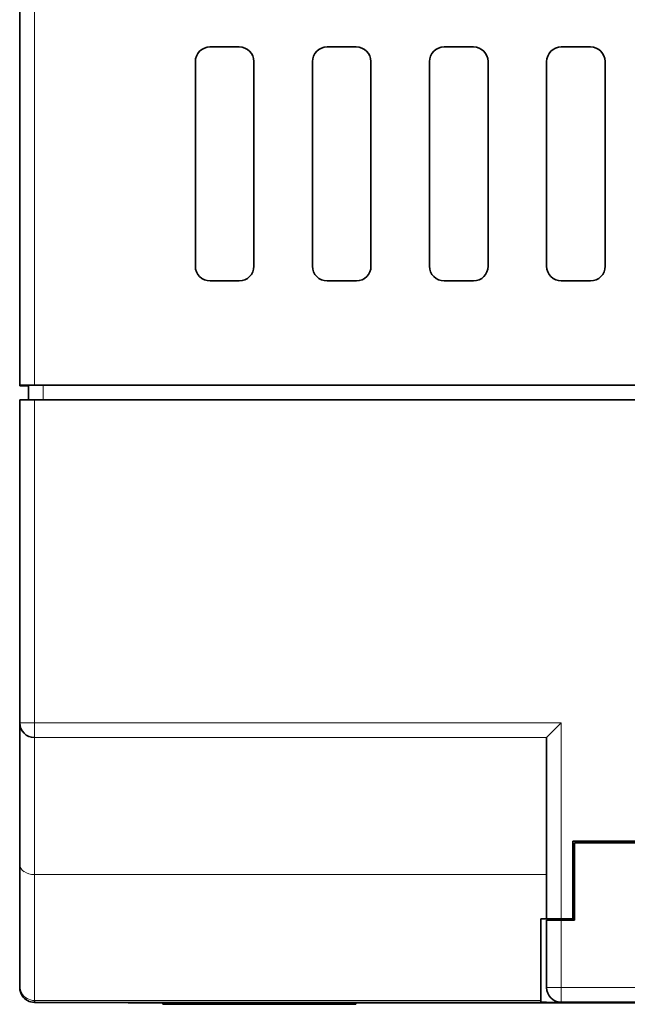
# Model space of a CAD drawing. Units: millimetres. Extents: x 54 to 474, y 40 to 337.
# Drawn here: x 189 to 196, y 72 to 83 of the extents above; entities that cross this region are included whole.
import ezdxf

# ---------------------------------------------------------------- set-up
doc = ezdxf.new("R2010")
doc.units = ezdxf.units.MM
doc.header["$MEASUREMENT"] = 0

msp = doc.modelspace()

# ---------------------------------------------------------------- linework, layer by layer
at = {"color": 7, "lineweight": 35}
for p, q in [((189.426, 106.857), (189.426, 78.784)), ((189.593, 78.784), (201.414, 78.784)), ((201.416, 78.784), (189.693, 78.784)), ((207.593, 78.617), (189.593, 78.617))]:
    msp.add_line(p, q, dxfattribs=at)
at = {"color": 7, "lineweight": 13}
for p, q in [((189.593, 106.872), (189.593, 78.784)), ((207.493, 71.917), (195.593, 71.917)), ((195.593, 71.75), (207.493, 71.75))]:
    msp.add_line(p, q, dxfattribs=at)
at = {"color": 7, "lineweight": 35, "ltscale": 0.025}
for p, q in [((191.593, 82.638), (191.926, 82.638)), ((191.926, 82.638), (191.593, 82.638)), ((192.926, 82.638), (193.259, 82.638)), ((193.259, 82.638), (192.926, 82.638)), ((194.259, 82.638), (194.593, 82.638)), ((194.593, 82.638), (194.259, 82.638)), ((195.593, 82.638), (195.926, 82.638)), ((195.926, 82.638), (195.593, 82.638)), ((191.926, 79.971), (191.593, 79.971)), ((193.259, 79.971), (192.926, 79.971)), ((194.593, 79.971), (194.259, 79.971)), ((195.926, 79.971), (195.593, 79.971))]:
    msp.add_line(p, q, dxfattribs=at)
at = {"color": 7, "lineweight": 35, "ltscale": 0.175}
for p, q in [((191.426, 80.138), (191.426, 82.471)), ((192.093, 82.471), (192.093, 80.138)), ((192.759, 80.138), (192.759, 82.471)), ((193.426, 82.471), (193.426, 80.138)), ((194.093, 80.138), (194.093, 82.471)), ((194.759, 82.471), (194.759, 80.138)), ((195.426, 80.138), (195.426, 82.471)), ((196.093, 82.471), (196.093, 80.138))]:
    msp.add_line(p, q, dxfattribs=at)
at = {"color": 7, "lineweight": 35, "ltscale": 0.000320435}
msp.add_line((194.759, 82.472), (194.759, 82.476), dxfattribs=at)
at = {"color": 7, "lineweight": 35, "ltscale": 0.000312805}
msp.add_line((194.759, 80.134), (194.759, 80.138), dxfattribs=at)
at = {"color": 7, "lineweight": 35, "ltscale": 0.000605012}
msp.add_line((189.426, 78.784), (189.426, 78.776), dxfattribs=at)
at = {"color": 7, "lineweight": 35, "ltscale": 0.003661}
for p, q in [((189.426, 78.776), (189.475, 78.775)), ((192.361, 71.726), (192.312, 71.726))]:
    msp.add_line(p, q, dxfattribs=at)
at = {"color": 7, "lineweight": 35, "ltscale": 0.003832}
msp.add_line((189.475, 78.775), (189.526, 78.775), dxfattribs=at)
at = {"color": 7, "lineweight": 35, "ltscale": 0.0125}
msp.add_line((189.526, 78.784), (189.526, 78.617), dxfattribs=at)
at = {"color": 7, "lineweight": 13, "ltscale": 0.0125}
for p, q in [((189.693, 78.784), (189.693, 78.617)), ((195.426, 71.917), (195.593, 71.917))]:
    msp.add_line(p, q, dxfattribs=at)
at = {"color": 7, "lineweight": 35, "ltscale": 0.27625}
msp.add_line((189.426, 74.934), (189.426, 78.617), dxfattribs=at)
at = {"color": 7, "lineweight": 13, "ltscale": 0.27625}
msp.add_line((189.593, 78.617), (189.593, 74.934), dxfattribs=at)
at = {"color": 7, "lineweight": 35, "ltscale": 0.001041}
msp.add_line((189.426, 74.919), (189.426, 74.933), dxfattribs=at)
at = {"color": 7, "lineweight": 35, "ltscale": 0.001662}
msp.add_line((189.426, 74.897), (189.426, 74.919), dxfattribs=at)
at = {"color": 7, "lineweight": 35, "ltscale": 0.002437}
msp.add_line((189.426, 74.864), (189.426, 74.897), dxfattribs=at)
at = {"color": 7, "lineweight": 35, "ltscale": 0.003207}
msp.add_line((189.426, 74.822), (189.426, 74.864), dxfattribs=at)
at = {"color": 7, "lineweight": 13, "ltscale": 0.45}
msp.add_line((189.593, 74.934), (195.593, 74.934), dxfattribs=at)
at = {"color": 7, "lineweight": 13, "ltscale": 0.012502}
msp.add_line((189.593, 74.767), (189.593, 74.934), dxfattribs=at)
at = {"color": 7, "lineweight": 13, "ltscale": 0.1675}
msp.add_line((195.593, 74.934), (195.593, 72.7), dxfattribs=at)
at = {"color": 7, "lineweight": 35, "ltscale": 0.003971}
msp.add_line((189.426, 74.769), (189.426, 74.822), dxfattribs=at)
at = {"color": 7, "lineweight": 35, "ltscale": 0.004729}
msp.add_line((189.426, 74.706), (189.426, 74.769), dxfattribs=at)
at = {"color": 7, "lineweight": 13, "ltscale": 0.4375}
for p, q in [((189.593, 74.767), (195.426, 74.767)), ((195.426, 74.766), (189.593, 74.766)), ((189.593, 71.749), (195.426, 71.749))]:
    msp.add_line(p, q, dxfattribs=at)
at = {"color": 7, "lineweight": 13, "ltscale": 0.030464}
msp.add_line((189.593, 74.36), (189.593, 74.766), dxfattribs=at)
at = {"color": 7, "lineweight": 35, "ltscale": 0.000303458}
msp.add_line((195.426, 74.767), (195.429, 74.77), dxfattribs=at)
at = {"color": 7, "lineweight": 35, "ltscale": 0.155}
msp.add_line((195.426, 74.767), (195.426, 72.7), dxfattribs=at)
at = {"color": 7, "lineweight": 35, "ltscale": 0.005475}
msp.add_line((189.426, 74.633), (189.426, 74.706), dxfattribs=at)
at = {"color": 7, "lineweight": 35, "ltscale": 0.006213}
msp.add_line((189.426, 74.55), (189.426, 74.633), dxfattribs=at)
at = {"color": 7, "lineweight": 35, "ltscale": 0.005493}
msp.add_line((189.426, 74.476), (189.426, 74.55), dxfattribs=at)
at = {"color": 7, "lineweight": 35, "ltscale": 0.00751}
msp.add_line((189.426, 74.376), (189.426, 74.476), dxfattribs=at)
at = {"color": 7, "lineweight": 35, "ltscale": 0.008211}
msp.add_line((189.426, 74.267), (189.426, 74.376), dxfattribs=at)
at = {"color": 7, "lineweight": 13, "ltscale": 0.086689}
msp.add_line((189.593, 73.204), (189.593, 74.36), dxfattribs=at)
at = {"color": 7, "lineweight": 35, "ltscale": 0.008896}
msp.add_line((189.426, 74.148), (189.426, 74.267), dxfattribs=at)
at = {"color": 7, "lineweight": 35, "ltscale": 0.009565}
msp.add_line((189.426, 74.021), (189.426, 74.148), dxfattribs=at)
at = {"color": 7, "lineweight": 35, "ltscale": 0.010215}
msp.add_line((189.426, 73.885), (189.426, 74.021), dxfattribs=at)
at = {"color": 7, "lineweight": 35, "ltscale": 0.010847}
msp.add_line((189.426, 73.74), (189.426, 73.885), dxfattribs=at)
at = {"color": 7, "lineweight": 35, "ltscale": 0.011458}
msp.add_line((189.426, 73.587), (189.426, 73.74), dxfattribs=at)
at = {"color": 7, "lineweight": 35, "ltscale": 0.019933}
msp.add_line((189.426, 73.321), (189.426, 73.587), dxfattribs=at)
at = {"color": 7, "lineweight": 35, "ltscale": 0.125}
for p, q in [((197.393, 73.584), (195.726, 73.584)), ((195.726, 73.584), (197.393, 73.584))]:
    msp.add_line(p, q, dxfattribs=at)
at = {"color": 7, "lineweight": 35, "ltscale": 0.06625}
msp.add_line((195.726, 72.7), (195.726, 73.584), dxfattribs=at)
at = {"color": 7, "lineweight": 35, "ltscale": 0.066249}
msp.add_line((195.743, 73.567), (195.743, 72.684), dxfattribs=at)
at = {"color": 7, "lineweight": 35, "ltscale": 0.10625}
msp.add_line((197.159, 73.567), (195.743, 73.567), dxfattribs=at)
at = {"color": 7, "lineweight": 35, "ltscale": 0.101822}
msp.add_line((189.426, 71.964), (189.426, 73.321), dxfattribs=at)
at = {"color": 7, "lineweight": 13, "ltscale": 0.437502}
msp.add_line((195.426, 73.204), (189.593, 73.204), dxfattribs=at)
at = {"color": 7, "lineweight": 13, "ltscale": 0.10768}
msp.add_line((189.593, 71.768), (189.593, 73.204), dxfattribs=at)
at = {"color": 7, "lineweight": 35, "ltscale": 0.069796}
msp.add_line((195.359, 72.699), (195.359, 71.768), dxfattribs=at)
at = {"color": 7, "lineweight": 35, "ltscale": 0.005}
for p, q in [((195.426, 72.699), (195.359, 72.699)), ((195.359, 71.749), (195.426, 71.749))]:
    msp.add_line(p, q, dxfattribs=at)
at = {"color": 7, "lineweight": 35, "ltscale": 0.0275}
for p, q in [((195.726, 72.699), (195.359, 72.699)), ((195.426, 72.284), (195.426, 71.917))]:
    msp.add_line(p, q, dxfattribs=at)
at = {"color": 7, "lineweight": 35, "ltscale": 0.012499}
msp.add_line((195.593, 72.684), (195.426, 72.684), dxfattribs=at)
at = {"color": 7, "lineweight": 35, "ltscale": 0.03}
msp.add_line((195.426, 72.684), (195.426, 72.284), dxfattribs=at)
at = {"color": 7, "lineweight": 35, "ltscale": 0.01}
msp.add_line((195.593, 72.7), (195.726, 72.7), dxfattribs=at)
at = {"color": 7, "lineweight": 35, "ltscale": 0.011251}
msp.add_line((195.743, 72.684), (195.593, 72.684), dxfattribs=at)
at = {"color": 7, "lineweight": 13, "ltscale": 0.03}
msp.add_line((195.593, 72.284), (195.593, 72.684), dxfattribs=at)
at = {"color": 7, "lineweight": 35, "ltscale": 0.001245}
msp.add_line((195.726, 72.7), (195.726, 72.684), dxfattribs=at)
at = {"color": 7, "lineweight": 13, "ltscale": 0.027501}
msp.add_line((195.593, 71.917), (195.593, 72.284), dxfattribs=at)
at = {"color": 7, "lineweight": 35, "ltscale": 0.003625}
msp.add_line((189.426, 71.915), (189.426, 71.964), dxfattribs=at)
at = {"color": 7, "lineweight": 13, "ltscale": 0.002499}
msp.add_line((195.593, 71.917), (195.593, 71.884), dxfattribs=at)
at = {"color": 7, "lineweight": 13, "ltscale": 0.002376}
msp.add_line((195.593, 71.884), (195.593, 71.852), dxfattribs=at)
at = {"color": 7, "lineweight": 13, "ltscale": 0.007626}
msp.add_line((195.593, 71.852), (195.593, 71.75), dxfattribs=at)
at = {"color": 7, "lineweight": 13, "ltscale": 0.4325}
msp.add_line((195.359, 71.768), (189.593, 71.768), dxfattribs=at)
at = {"color": 7, "lineweight": 35, "ltscale": 0.001465}
msp.add_line((189.593, 71.768), (189.593, 71.749), dxfattribs=at)
at = {"color": 7, "lineweight": 35, "ltscale": 0.077166}
msp.add_line((189.593, 71.748), (190.621, 71.748), dxfattribs=at)
at = {"color": 7, "lineweight": 35, "ltscale": 0.002273}
msp.add_line((190.621, 71.748), (190.652, 71.748), dxfattribs=at)
at = {"color": 7, "lineweight": 35, "ltscale": 0.00073929}
msp.add_line((190.652, 71.748), (190.662, 71.748), dxfattribs=at)
at = {"color": 7, "lineweight": 35, "ltscale": 0.000421907}
msp.add_line((190.662, 71.748), (190.662, 71.742), dxfattribs=at)
at = {"color": 7, "lineweight": 35, "ltscale": 0.029465}
msp.add_line((191.055, 71.742), (190.662, 71.742), dxfattribs=at)
at = {"color": 7, "lineweight": 35, "ltscale": 0.000337029}
msp.add_line((191.055, 71.742), (191.059, 71.742), dxfattribs=at)
at = {"color": 7, "lineweight": 35, "ltscale": 0.00125}
for p, q in [((191.055, 71.742), (191.055, 71.726)), ((191.059, 71.743), (191.059, 71.726)), ((193.254, 71.743), (193.254, 71.726))]:
    msp.add_line(p, q, dxfattribs=at)
at = {"color": 7, "lineweight": 35, "ltscale": 0.001046}
for p, q in [((191.055, 71.726), (191.068, 71.726)), ((191.059, 71.743), (191.073, 71.743)), ((191.059, 71.726), (191.073, 71.726))]:
    msp.add_line(p, q, dxfattribs=at)
at = {"color": 7, "lineweight": 35, "ltscale": 0.006961}
for p, q in [((191.147, 71.726), (191.055, 71.726)), ((191.152, 71.726), (191.059, 71.726))]:
    msp.add_line(p, q, dxfattribs=at)
at = {"color": 7, "lineweight": 35, "ltscale": 0.075808}
for p, q in [((191.068, 71.726), (192.079, 71.726)), ((191.073, 71.743), (192.084, 71.743)), ((191.073, 71.726), (192.084, 71.726))]:
    msp.add_line(p, q, dxfattribs=at)
at = {"color": 7, "lineweight": 13, "ltscale": 0.00125}
for p, q in [((191.073, 71.743), (191.073, 71.726)), ((192.084, 71.743), (192.084, 71.726)), ((192.223, 71.743), (192.223, 71.726)), ((193.24, 71.743), (193.24, 71.726))]:
    msp.add_line(p, q, dxfattribs=at)
at = {"color": 7, "lineweight": 35, "ltscale": 0.151075}
for p, q in [((193.162, 71.726), (191.147, 71.726)), ((193.166, 71.726), (191.152, 71.726))]:
    msp.add_line(p, q, dxfattribs=at)
at = {"color": 7, "lineweight": 35, "ltscale": 0.148232}
for p, q in [((191.164, 71.726), (193.141, 71.726)), ((191.169, 71.726), (193.145, 71.726))]:
    msp.add_line(p, q, dxfattribs=at)
at = {"color": 7, "lineweight": 35, "ltscale": 0.074307}
for p, q in [((192.155, 71.726), (191.164, 71.726)), ((192.16, 71.726), (191.169, 71.726))]:
    msp.add_line(p, q, dxfattribs=at)
at = {"color": 7, "lineweight": 35, "ltscale": 0.083165}
for p, q in [((191.606, 71.726), (192.715, 71.726)), ((192.715, 71.726), (191.606, 71.726)), ((191.611, 71.726), (192.72, 71.726)), ((192.72, 71.726), (191.611, 71.726))]:
    msp.add_line(p, q, dxfattribs=at)
at = {"color": 7, "lineweight": 35, "ltscale": 0.003663}
msp.add_line((191.878, 71.726), (191.829, 71.726), dxfattribs=at)
at = {"color": 7, "lineweight": 35, "ltscale": 0.00601}
msp.add_line((191.829, 71.726), (191.91, 71.726), dxfattribs=at)
at = {"color": 7, "lineweight": 35, "ltscale": 0.015042}
msp.add_line((192.059, 71.726), (191.858, 71.726), dxfattribs=at)
at = {"color": 7, "lineweight": 35, "ltscale": 0.01829}
msp.add_line((191.858, 71.726), (192.102, 71.726), dxfattribs=at)
at = {"color": 7, "lineweight": 35, "ltscale": 0.00626}
for p, q in [((191.962, 71.726), (191.878, 71.726)), ((192.207, 71.726), (192.124, 71.726))]:
    msp.add_line(p, q, dxfattribs=at)
at = {"color": 7, "lineweight": 35, "ltscale": 0.004387}
for p, q in [((191.952, 71.726), (191.893, 71.726)), ((192.197, 71.726), (192.138, 71.726)), ((192.435, 71.726), (192.376, 71.726))]:
    msp.add_line(p, q, dxfattribs=at)
at = {"color": 7, "lineweight": 35, "ltscale": 0.006802}
msp.add_line((191.893, 71.726), (191.984, 71.726), dxfattribs=at)
at = {"color": 7, "lineweight": 35, "ltscale": 0.003151}
msp.add_line((191.91, 71.726), (191.952, 71.726), dxfattribs=at)
at = {"color": 7, "lineweight": 35, "ltscale": 0.004578}
msp.add_line((191.984, 71.726), (191.923, 71.726), dxfattribs=at)
at = {"color": 7, "lineweight": 35, "ltscale": 0.002875}
msp.add_line((191.923, 71.726), (191.962, 71.726), dxfattribs=at)
at = {"color": 7, "lineweight": 35, "ltscale": 0.023975}
msp.add_line((192.295, 71.726), (191.975, 71.726), dxfattribs=at)
at = {"color": 7, "lineweight": 35, "ltscale": 0.018225}
msp.add_line((191.975, 71.726), (192.218, 71.726), dxfattribs=at)
at = {"color": 7, "lineweight": 35, "ltscale": 0.00481}
msp.add_line((191.984, 71.726), (192.048, 71.726), dxfattribs=at)
at = {"color": 7, "lineweight": 35, "ltscale": 0.004762}
for p, q in [((192.048, 71.726), (191.984, 71.726)), ((192.293, 71.726), (192.23, 71.726))]:
    msp.add_line(p, q, dxfattribs=at)
at = {"color": 7, "lineweight": 35, "ltscale": 0.005035}
msp.add_line((192.092, 71.726), (192.025, 71.726), dxfattribs=at)
at = {"color": 7, "lineweight": 35, "ltscale": 0.00468}
msp.add_line((192.025, 71.726), (192.087, 71.726), dxfattribs=at)
at = {"color": 7, "lineweight": 35, "ltscale": 0.011955}
msp.add_line((192.218, 71.726), (192.059, 71.726), dxfattribs=at)
at = {"color": 7, "lineweight": 35, "ltscale": 0.003662}
msp.add_line((192.124, 71.726), (192.075, 71.726), dxfattribs=at)
at = {"color": 7, "lineweight": 35, "ltscale": 0.006009}
msp.add_line((192.075, 71.726), (192.155, 71.726), dxfattribs=at)
at = {"color": 7, "lineweight": 35, "ltscale": 0.010408}
for p, q in [((192.079, 71.726), (192.218, 71.726)), ((192.084, 71.743), (192.223, 71.743)), ((192.084, 71.726), (192.223, 71.726))]:
    msp.add_line(p, q, dxfattribs=at)
at = {"color": 7, "lineweight": 35, "ltscale": 0.010427}
msp.add_line((192.087, 71.726), (192.226, 71.726), dxfattribs=at)
at = {"color": 7, "lineweight": 35, "ltscale": 0.000747687}
msp.add_line((192.102, 71.726), (192.092, 71.726), dxfattribs=at)
at = {"color": 7, "lineweight": 35, "ltscale": 0.006805}
msp.add_line((192.138, 71.726), (192.229, 71.726), dxfattribs=at)
at = {"color": 7, "lineweight": 35, "ltscale": 0.073925}
for p, q in [((193.141, 71.726), (192.155, 71.726)), ((193.145, 71.726), (192.16, 71.726))]:
    msp.add_line(p, q, dxfattribs=at)
at = {"color": 7, "lineweight": 35, "ltscale": 0.003152}
msp.add_line((192.155, 71.726), (192.197, 71.726), dxfattribs=at)
at = {"color": 7, "lineweight": 35, "ltscale": 0.005003}
msp.add_line((192.226, 71.726), (192.16, 71.726), dxfattribs=at)
at = {"color": 7, "lineweight": 35, "ltscale": 0.010135}
msp.add_line((192.16, 71.726), (192.295, 71.726), dxfattribs=at)
at = {"color": 7, "lineweight": 35, "ltscale": 0.004577}
msp.add_line((192.23, 71.726), (192.169, 71.726), dxfattribs=at)
at = {"color": 7, "lineweight": 35, "ltscale": 0.002874}
msp.add_line((192.169, 71.726), (192.207, 71.726), dxfattribs=at)
at = {"color": 7, "lineweight": 35, "ltscale": 0.076305}
for p, q in [((192.218, 71.726), (193.235, 71.726)), ((192.223, 71.743), (193.24, 71.743)), ((192.223, 71.726), (193.24, 71.726))]:
    msp.add_line(p, q, dxfattribs=at)
at = {"color": 7, "lineweight": 35, "ltscale": 0.004807}
msp.add_line((192.229, 71.726), (192.293, 71.726), dxfattribs=at)
at = {"color": 7, "lineweight": 35, "ltscale": 0.006008}
msp.add_line((192.312, 71.726), (192.392, 71.726), dxfattribs=at)
at = {"color": 7, "lineweight": 35, "ltscale": 0.006262}
msp.add_line((192.445, 71.726), (192.361, 71.726), dxfattribs=at)
at = {"color": 7, "lineweight": 35, "ltscale": 0.006803}
msp.add_line((192.376, 71.726), (192.467, 71.726), dxfattribs=at)
at = {"color": 7, "lineweight": 35, "ltscale": 0.003154}
msp.add_line((192.392, 71.726), (192.435, 71.726), dxfattribs=at)
at = {"color": 7, "lineweight": 35, "ltscale": 0.004576}
msp.add_line((192.467, 71.726), (192.406, 71.726), dxfattribs=at)
at = {"color": 7, "lineweight": 35, "ltscale": 0.002876}
msp.add_line((192.406, 71.726), (192.445, 71.726), dxfattribs=at)
at = {"color": 7, "lineweight": 35, "ltscale": 0.004808}
msp.add_line((192.467, 71.726), (192.531, 71.726), dxfattribs=at)
at = {"color": 7, "lineweight": 35, "ltscale": 0.004763}
msp.add_line((192.531, 71.726), (192.467, 71.726), dxfattribs=at)
at = {"color": 7, "lineweight": 35, "ltscale": 0.00654}
for p, q in [((193.249, 71.726), (193.162, 71.726)), ((193.254, 71.726), (193.166, 71.726))]:
    msp.add_line(p, q, dxfattribs=at)
at = {"color": 7, "lineweight": 35, "ltscale": 0.00101}
msp.add_line((193.235, 71.726), (193.249, 71.726), dxfattribs=at)
at = {"color": 7, "lineweight": 35, "ltscale": 0.001011}
for p, q in [((193.24, 71.743), (193.254, 71.743)), ((193.24, 71.726), (193.254, 71.726))]:
    msp.add_line(p, q, dxfattribs=at)
at = {"color": 7, "lineweight": 35, "ltscale": 0.245607}
msp.add_line((196.528, 71.742), (193.254, 71.742), dxfattribs=at)
at = {"color": 7, "lineweight": 35, "ltscale": 0.001438}
msp.add_line((195.359, 71.749), (195.359, 71.768), dxfattribs=at)
at = {"color": 7, "lineweight": 13, "ltscale": 0.135}
msp.add_line((195.426, 71.749), (197.226, 71.749), dxfattribs=at)
at = {"color": 7, "lineweight": 35, "ltscale": 0.137491}
msp.add_line((197.426, 71.749), (195.593, 71.749), dxfattribs=at)
at = {"color": 7, "lineweight": 35}
msp.add_lwpolyline([(195.429, 74.77), (195.474, 74.816), (195.593, 74.934)], dxfattribs=at)
for centre, radius, start, end in [((189.593, 74.933), 0.167, 180.0003, 270.0001), ((189.546, 71.919), 0.12, 181.5198, 213.945), ((189.594, 71.916), 0.168, 180.1036, 213.3437), ((195.593, 71.917), 0.167, 180.0001, 270.0001), ((189.593, 71.915), 0.167, 213.3064, 270.0013)]:
    msp.add_arc(centre, radius, start, end, dxfattribs=at)
at = {"color": 7, "lineweight": 13}
for centre, radius, start, end in [((189.589, 73.411), 0.207, 236.6507, 271.1166), ((189.741, 71.962), 0.315, 179.736, 200.6254), ((189.602, 71.955), 0.187, 213.608, 267.1479)]:
    msp.add_arc(centre, radius, start, end, dxfattribs=at)
at = {"color": 7, "lineweight": 35}
for centre, major_axis, ratio, start_param, end_param in [((191.593, 82.471), (-0.167, 0), 1, 4.714538, 6.285335), ((191.926, 82.471), (-0.167, 0), 1, 3.143742, 4.714538), ((192.926, 82.471), (-0.167, 0), 1, 4.714538, 6.285335), ((193.259, 82.471), (-0.167, 0), 1, 3.143742, 4.714538), ((194.259, 82.471), (-0.167, 0), 1, 4.714538, 6.285335), ((194.593, 82.471), (-0.167, 0), 1, 3.143742, 4.714538), ((195.593, 82.471), (-0.167, 0), 1, 4.714538, 6.285335), ((195.926, 82.471), (-0.167, 0), 1, 3.143742, 4.714538), ((191.593, 80.138), (-0.167, 0), 1, 0.002149, 1.572946), ((191.926, 80.138), (-0.167, 0), 1, 1.572946, 3.143742), ((192.926, 80.138), (-0.167, 0), 1, 0.002149, 1.572946), ((193.259, 80.138), (-0.167, 0), 1, 1.572946, 3.143742), ((194.259, 80.138), (-0.167, 0), 1, 0.002149, 1.572946), ((194.593, 80.138), (-0.167, 0), 1, 1.572946, 3.143742), ((195.593, 80.138), (-0.167, 0), 1, 0.002149, 1.572946), ((195.926, 80.138), (-0.167, 0), 1, 1.572946, 3.143742), ((189.593, 78.784), (-0.167, 0), 0.000152, 4.712389, 6.283185), ((189.693, 78.784), (0.167, 0), 0.000152, 1.570796, 3.141592), ((189.593, 78.617), (0.167, 0), 0.000152, 1.570796, 3.141592), ((189.593, 74.934), (-0.167, 0), 1, 0.002149, 1.572946), ((195.593, 72.7), (0.167, 0), 0.000152, 1.570796, 3.141592)]:
    msp.add_ellipse(centre, major_axis=major_axis, ratio=ratio, start_param=start_param, end_param=end_param, dxfattribs=at)
at = {"color": 7, "lineweight": 13}
for centre, ratio, start_param, end_param in [((189.593, 74.934), 0.000152, 1.570796, 3.141592), ((189.593, 73.321), 0.707, 3.141585, 3.926978)]:
    msp.add_ellipse(centre, major_axis=(0.167, 0), ratio=ratio, start_param=start_param, end_param=end_param, dxfattribs=at)

doc.saveas('drawing.dxf')
